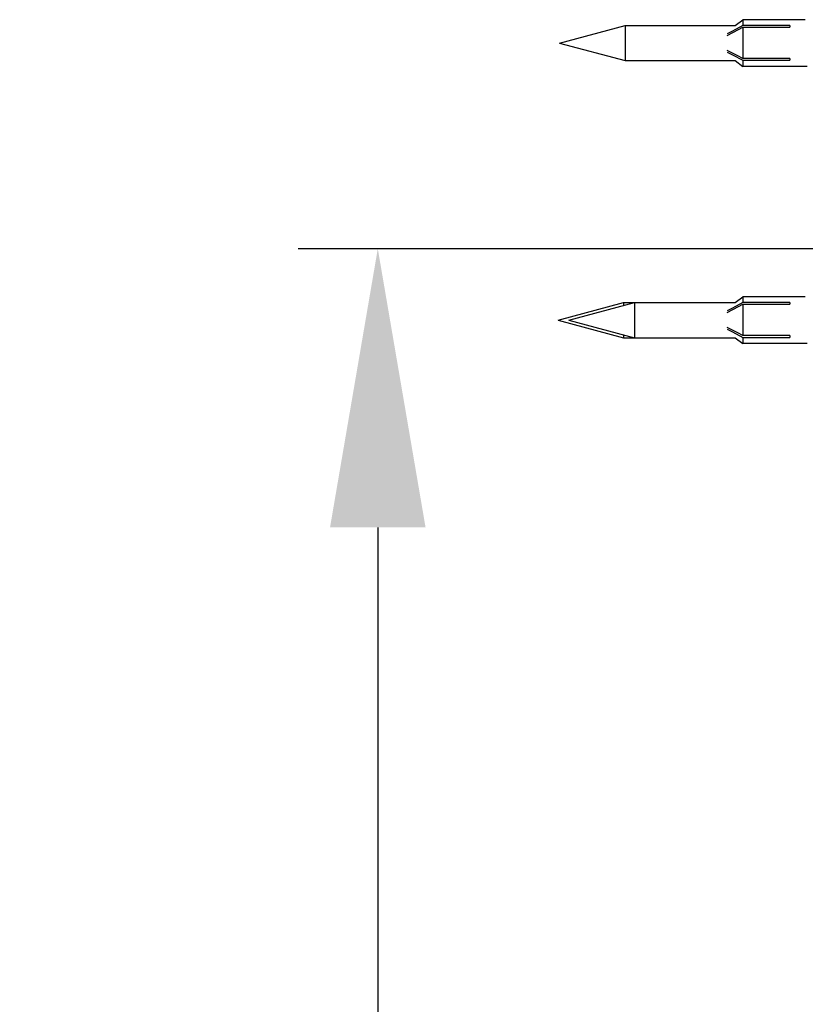
# Model space of a CAD drawing. Units: millimetres. Extents: x 3 to 1137, y -220 to 287.
# Drawn here: x 945 to 955, y 93 to 106 of the extents above; entities that cross this region are included whole.
import ezdxf

# ---------------------------------------------------------------- set-up
doc = ezdxf.new("R2010")
doc.units = ezdxf.units.MM
doc.header["$LTSCALE"] = 23.1
doc.header["$PDMODE"] = 3
doc.header["$PDSIZE"] = 0.3125
doc.layers.get('0').update_dxf_attribs({"linetype": 'CONTINUOUS'})
doc.layers.get('Defpoints').update_dxf_attribs({"linetype": 'CONTINUOUS'})
doc.layers.add('DRIVEN_DIM', color=7, linetype='CONTINUOUS')
doc.dimstyles.new('DIMSTYLE_2', dxfattribs={"dimtxt": 3.5, "dimasz": 3.5, "dimexe": 1, "dimexo": 0, "dimgap": 0.875, "dimtad": 1, "dimdec": 1, "dimlfac": 7.142857, "dimdsep": 46, "dimtxsty": 'Standard', "dimblk": '_FILLED', "dimblk1": '_FILLED', "dimblk2": '_FILLED', "dimcen": 0.09, "dimadec": 0, "dimazin": 0, "dimtp": 4, "dimtm": 4, "dimtfac": 1, "dimtdec": 1, "dimtofl": 0, "dimtmove": 0, "dimatfit": 3, "dimldrblk": '_FILLED', "dimfxl": 1, "dimtolj": 1, "dimarcsym": 0})

# ---------------------------------------------------------------- blocks, each defined once
blk = doc.blocks.new('_FILLED')
at = {"color": 0, "linetype": 'ByBlock'}
blk.add_solid([(0, 0), (-1, 0.1714), (-1, -0.1714)], dxfattribs=at)
blk = doc.blocks.new('*D27')
at = {"layer": 'Defpoints', "color": 0}
for p in [(955.572, 102.849), (949.953, 5.071), (954.334, 5.071)]:
    blk.add_point(p, dxfattribs=at)
at = {"layer": 'DRIVEN_DIM', "color": 0, "linetype": 'Continuous', "lineweight": -2}
for p, q in [((955.572, 102.849), (948.953, 102.849)), ((949.953, 99.349), (949.953, 8.571)), ((954.334, 5.071), (948.953, 5.071))]:
    blk.add_line(p, q, dxfattribs=at)
at = {"layer": 'DRIVEN_DIM', "color": 0, "lineweight": -2, "xscale": 3.5, "yscale": 3.5, "zscale": 3.5}
for p, rotation in [((949.953, 102.849), 90), ((949.953, 5.071), 270)]:
    blk.add_blockref('_FILLED', p, dxfattribs=dict(at, rotation=rotation))
at = {"layer": 'DRIVEN_DIM', "color": 0, "insert": (945.518, 53.937), "char_height": 3.5, "attachment_point": 2, "rotation": 90}
blk.add_mtext('\\A1;997.7', dxfattribs=at)

msp = doc.modelspace()

# ---------------------------------------------------------------- linework, layer by layer
at = {"linetype": 'Continuous'}
for p, q in [((954.43996, 105.65095), (954.53796, 105.72445)), ((954.53796, 105.72445), (954.53796, 105.65022)), ((955.3221, 105.72445), (954.53796, 105.72445)), ((952.23564, 105.43045), (953.05856, 105.65095)), ((953.05856, 105.65095), (953.05856, 105.20995)), ((953.05856, 105.65095), (954.43996, 105.65095)), ((954.34196, 105.52449), (954.4829, 105.60012)), ((954.53796, 105.65022), (954.40726, 105.58016)), ((954.4829, 105.60012), (954.53796, 105.62962)), ((955.12596, 105.65022), (954.53796, 105.65022)), ((954.53796, 105.62962), (954.53796, 105.23516)), ((954.53796, 105.62962), (955.12596, 105.62962)), ((955.12596, 105.65022), (955.12596, 105.62962)), ((954.40726, 105.58016), (954.34196, 105.54509)), ((952.23564, 105.43045), (953.05856, 105.20995)), ((954.4726, 105.26957), (954.34196, 105.33844)), ((954.53796, 105.23516), (954.4726, 105.26957)), ((955.12596, 105.23516), (954.53796, 105.23516)), ((954.53796, 105.21419), (954.53796, 105.13645)), ((954.53796, 105.21419), (955.12596, 105.21419)), ((955.12596, 105.23516), (955.12596, 105.21419)), ((953.05856, 105.20995), (954.43996, 105.20995)), ((954.43996, 105.20995), (954.53796, 105.13645)), ((955.3221, 105.13645), (954.53796, 105.13645)), ((955.32196, 105.13647), (955.3221, 105.13645)), ((952.21692, 101.95217), (953.03983, 102.17267)), ((952.35253, 101.95217), (953.17544, 102.17267)), ((953.03983, 102.17267), (953.03983, 102.13634)), ((953.03983, 102.17267), (954.43996, 102.17267)), ((953.17544, 102.17267), (953.17544, 101.73167)), ((954.53796, 102.17194), (954.40726, 102.10188)), ((954.43996, 102.17267), (954.53796, 102.24617)), ((954.4829, 102.12184), (954.53796, 102.15134)), ((954.53796, 102.24617), (954.53796, 102.17194)), ((955.3221, 102.24617), (954.53796, 102.24617)), ((955.12596, 102.17194), (954.53796, 102.17194)), ((954.53796, 102.15134), (954.53796, 101.75688)), ((954.53796, 102.15134), (955.12596, 102.15134)), ((955.12596, 102.17194), (955.12596, 102.15134)), ((954.34196, 102.04621), (954.4829, 102.12184)), ((954.40726, 102.10188), (954.34196, 102.06681)), ((952.21692, 101.95217), (953.03983, 101.73167)), ((952.35253, 101.95217), (953.17544, 101.73167)), ((953.03983, 101.76801), (953.03983, 101.73167)), ((954.4726, 101.79129), (954.34196, 101.86016)), ((954.53796, 101.75688), (954.4726, 101.79129)), ((955.12596, 101.75688), (954.53796, 101.75688)), ((955.12596, 101.75688), (955.12596, 101.73591)), ((953.03983, 101.73167), (954.43996, 101.73167)), ((954.43996, 101.73167), (954.53796, 101.65817)), ((954.53796, 101.73591), (954.53796, 101.65817)), ((954.53796, 101.73591), (955.12596, 101.73591)), ((955.3221, 101.65817), (954.53796, 101.65817)), ((955.32196, 101.65819), (955.3221, 101.65817))]:
    msp.add_line(p, q, dxfattribs=at)
for points in [[(954.34196, 105.31747), (954.40726, 105.28301), (954.53796, 105.21419)], [(955.34663, 105.13772), (955.33718, 105.13755), (955.32918, 105.13714), (955.32383, 105.1367), (955.32196, 105.13647)], [(954.34196, 101.83919), (954.40726, 101.80473), (954.53796, 101.73591)], [(955.34663, 101.65944), (955.33718, 101.65927), (955.32918, 101.65886), (955.32383, 101.65842), (955.32196, 101.65819)]]:
    msp.add_lwpolyline(points, dxfattribs=at)

# ---------------------------------------------------------------- dimensions: what is measured, and where the dimension line sits
at = {"layer": 'DRIVEN_DIM', "linetype": 'Continuous'}
dim = msp.add_linear_dim(base=(949.95268, 5.07111), p1=(955.57204, 102.84878), p2=(954.33403, 5.07111), angle=270, text='997.7', dimstyle='DIMSTYLE_2', dxfattribs=at)
dim.commit()
dim.dimension.update_dxf_attribs({"geometry": '*D27', "text_midpoint": (949.95268, 53.93734), "dimtype": 160})

doc.saveas('drawing.dxf')
